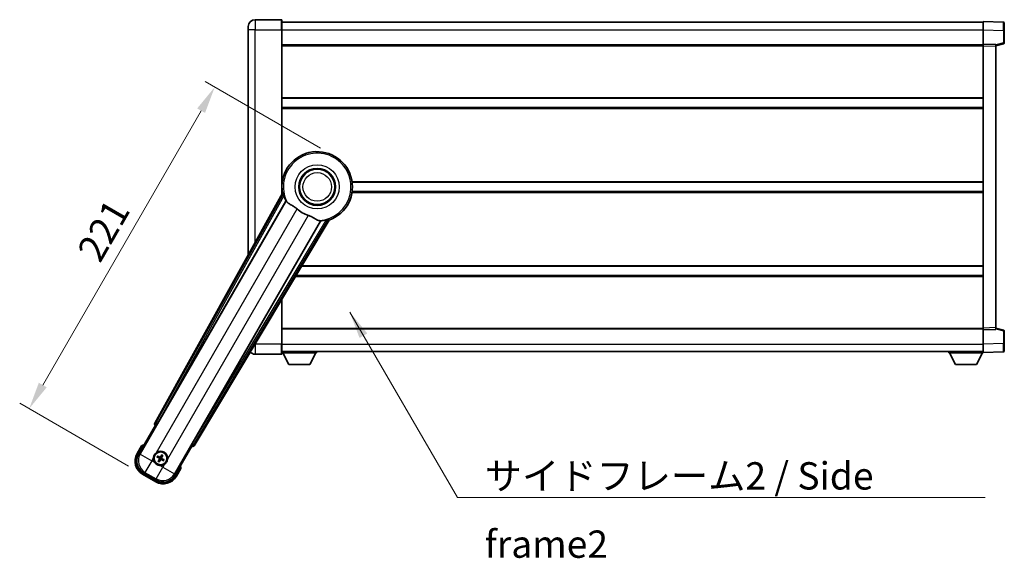
# Model space of a CAD drawing. Units: millimetres. Extents: x 0 to 13168, y 0 to 1827.
# Drawn here: x 3664 to 4250, y 666 to 986 of the extents above; entities that cross this region are included whole.
import ezdxf

# ---------------------------------------------------------------- set-up
doc = ezdxf.new("R2010")
doc.units = ezdxf.units.MM
doc.header["$LTSCALE"] = 6
doc.layers.get('Defpoints').update_dxf_attribs({"lineweight": 25})
for name, color, linetype, lineweight in [('Dimension (ISO)', 7, 'Continuous', 18), ('Symbol (ISO)', 7, 'Continuous', 18), ('Visible (ISO)', 7, 'Continuous', 35), ('Visible Narrow (ISO)', 7, 'Continuous', 25)]:
    doc.layers.add(name, color=color, linetype=linetype, lineweight=lineweight)
doc.styles.add('Note Text (TK)', font='txt')
doc.dimstyles.new('Default - Method 1b (TK)', dxfattribs={"dimscale": 6, "dimtxt": 2.5, "dimasz": 2.5, "dimexe": 1, "dimexo": 1.5, "dimgap": 1, "dimtad": 1, "dimtoh": 1, "dimrnd": 1e-08, "dimdsep": 46, "dimtxsty": 'Note Text (TK)', "dimcen": 0.09, "dimdle": 5, "dimclrd": 100, "dimclre": 100, "dimclrt": 7, "dimadec": 1, "dimazin": 1, "dimtfac": 1, "dimtmove": 0, "dimatfit": 3, "dimfxl": 1, "dimtolj": 1, "dimlwd": -1, "dimlwe": -1, "dimarcsym": 0})
doc.dimstyles.new('Default - Method 1b (TK)$7', dxfattribs={"dimscale": 6, "dimtxt": 2.5, "dimasz": 2.5, "dimexe": 1, "dimexo": 1.5, "dimgap": 1, "dimtad": 1, "dimtoh": 1, "dimrnd": 1e-08, "dimdsep": 46, "dimtxsty": 'Note Text (TK)', "dimcen": 0.09, "dimdle": 5, "dimclrd": 100, "dimclre": 100, "dimclrt": 7, "dimadec": 1, "dimazin": 1, "dimtfac": 1, "dimtmove": 0, "dimatfit": 3, "dimfxl": 1, "dimtolj": 1, "dimlwd": -1, "dimlwe": -1, "dimarcsym": 0})

# ---------------------------------------------------------------- blocks, each defined once
blk = doc.blocks.new('*D72')
at = {"layer": 'Defpoints', "color": 0}
for p in [(3851.54, 904.75), (3669.59, 754.61), (3737.14, 715.61)]:
    blk.add_point(p, dxfattribs=at)
at = {"layer": 'Dimension (ISO)', "color": 100}
for p, q in [((3843.1, 909.63), (3774.46, 949.25)), ((3771.97, 931.93), (3677.72, 768.68)), ((3728.7, 720.49), (3663.96, 757.86))]:
    blk.add_line(p, q, dxfattribs=at)
for points in [[(3769.62, 933.28), (3774.31, 930.57), (3780.09, 946)], [(3675.37, 770.04), (3680.06, 767.33), (3669.59, 754.61)]]:
    blk.add_solid(points, dxfattribs=at)
at = {"layer": 'Dimension (ISO)', "color": 7, "insert": (3704.72, 844.71), "char_height": 16.25, "attachment_point": 4, "rotation": 60, "style": 'Note Text (TK)'}
blk.add_mtext('\\A1;221', dxfattribs=at)

msp = doc.modelspace()

# ---------------------------------------------------------------- linework, layer by layer
at = {"layer": 'Visible (ISO)'}
for p, q in [((3819.7911, 986.0654), (3804.0411, 986.0654)), ((3820.0411, 985.8154), (3820.0411, 980.0654)), ((4237.5411, 980.0684), (4237.5411, 985.0654)), ((4249.5585, 984.6457), (4237.5411, 985.0654)), ((3800.0411, 980.0654), (3800.0411, 982.0654)), ((3800.0411, 980.0654), (3800.0411, 846.2695)), ((3820.0411, 984.5654), (4237.5411, 984.5654)), ((3820.0411, 882.234), (3820.0411, 980.0654)), ((4237.5411, 971.5654), (4237.5411, 980.0684)), ((4250.0411, 984.146), (4250.0411, 979.6488)), ((4250.0411, 972.2344), (4250.0411, 979.6488)), ((3820.0411, 971.0654), (4237.5411, 971.0654)), ((4237.5411, 970.566), (4237.5411, 971.5654)), ((4245.0411, 971.3035), (4237.5411, 971.5654)), ((4237.5411, 802.5648), (4237.5411, 970.566)), ((4245.0411, 970.5654), (4249.6652, 971.7501)), ((4245.0411, 971.3035), (4245.0411, 970.3041)), ((4245.0411, 802.8267), (4245.0411, 970.3041)), ((3820.0411, 939.3154), (4237.5411, 939.3154)), ((3820.0411, 933.8154), (4237.5411, 933.8154)), ((3820.0411, 889.3154), (3820.2219, 889.3154)), ((3861.8603, 889.3154), (4237.5411, 889.3154)), ((3820.3751, 882.8347), (3744.3262, 746.0818)), ((3820.0411, 883.8154), (3820.2219, 883.8154)), ((3861.8603, 883.8154), (4237.5411, 883.8154)), ((3746.0105, 745.7428), (3822.4646, 878.1651)), ((3843.0544, 866.2775), (3766.6004, 733.8552)), ((3767.7362, 732.566), (3848.1431, 866.8028)), ((3831.6784, 839.3154), (4237.5411, 839.3154)), ((3828.3839, 833.8154), (4237.5411, 833.8154)), ((3820.0411, 793.0654), (3820.0411, 819.8873)), ((3820.0411, 802.0654), (4237.5411, 802.0654)), ((4237.5411, 801.5654), (4237.5411, 802.5648)), ((4237.5411, 801.5654), (4245.0411, 801.8273)), ((4237.5411, 793.0623), (4237.5411, 801.5654)), ((4245.0411, 802.8267), (4245.0411, 801.8273)), ((4249.6652, 801.3807), (4245.0411, 802.5654)), ((4250.0411, 793.482), (4250.0411, 800.8964)), ((3820.0411, 793.0654), (3820.0411, 787.3154)), ((4237.5411, 788.0654), (4237.5411, 793.0623)), ((4250.0411, 793.482), (4250.0411, 788.9847)), ((3804.0411, 787.0654), (3819.7911, 787.0654)), ((3820.0411, 788.5654), (4237.5411, 788.5654)), ((3820.0411, 787.8654), (3840.6411, 787.8654)), ((3824.0911, 780.9654), (3820.5411, 787.8654)), ((3836.5911, 780.9654), (3840.1411, 787.8654)), ((3840.6411, 788.5654), (3840.6411, 787.8654)), ((4216.9411, 788.5654), (4216.9411, 787.8654)), ((4216.9411, 787.8654), (4237.5411, 787.8654)), ((4220.9911, 780.9654), (4217.4411, 787.8654)), ((4233.4911, 780.9654), (4237.0411, 787.8654)), ((4237.5411, 788.0654), (4249.5585, 788.4851)), ((4237.5411, 788.0654), (4237.5411, 787.8654)), ((3824.0911, 780.9654), (3836.5911, 780.9654)), ((4220.9911, 780.9654), (4233.4911, 780.9654)), ((3734.7006, 727.3782), (3744.7158, 744.7251)), ((3744.6987, 744.7349), (3744.7158, 744.7251)), ((3744.7158, 744.7251), (3745.4433, 744.92)), ((3766.1715, 732.9525), (3766.3664, 732.2251)), ((3736.5222, 732.5333), (3733.8497, 727.9045)), ((3748.5521, 726.9761), (3748.3387, 726.4497)), ((3766.3664, 732.2251), (3756.3512, 714.8782)), ((3766.3664, 732.2251), (3766.3835, 732.2152)), ((3745.8667, 725.8127), (3746.3931, 725.5993)), ((3746.6178, 725.9885), (3746.1698, 726.3377)), ((3746.8542, 723.8784), (3746.505, 723.4304)), ((3747.0301, 723.1273), (3747.2434, 723.6537)), ((3748.728, 726.2249), (3749.0772, 726.6729)), ((3748.9644, 724.1148), (3749.4123, 723.7656)), ((3749.7155, 724.2907), (3749.1891, 724.504)), ((3737.144, 715.6103), (3744.9382, 711.1103)), ((3745.4646, 711.9611), (3737.6176, 716.4916)), ((3757.2324, 714.4045), (3759.9049, 719.0333))]:
    msp.add_line(p, q, dxfattribs=at)
for centre, radius in [((3841.0411, 886.5654), 11), ((3841.0411, 886.5654), 10.5), ((3841.0411, 886.5654), 10.5), ((3747.7911, 725.0517), 4), ((3747.7911, 725.0517), 3.8385)]:
    msp.add_circle(centre, radius, dxfattribs=at)
for centre, radius, start, end in [((3804.0411, 982.0654), 4, 90, 180), ((3819.7911, 985.8154), 0.25, 0, 90), ((4249.5411, 984.146), 0.5, 0, 88), ((4249.5411, 972.2344), 0.5, 284.37, 0), ((3841.0411, 886.5654), 21, 289.7668317, 190.2331683), ((3841.0411, 886.5654), 20.3876, 194.7042744, 204.3325697), ((3841.0411, 886.5654), 17.7503, 227.4499052, 252.5500948), ((3841.0411, 886.5654), 20.3876, 275.6674303, 285.2957256), ((4249.5411, 800.8964), 0.5, 0, 75.63), ((3804.0411, 791.0654), 4, 223.3475462, 270), ((3819.7911, 787.3154), 0.25, 270, 0), ((4249.5411, 788.9847), 0.5, 272, 0), ((3743.0311, 716.8071), 17.02, 107.2590807, 112.4841108), ((3741.644, 723.4045), 9, 150, 240), ((3747.7911, 725.0517), 4.25, 354.8332004, 125.1667996), ((3747.7911, 725.0517), 4.25, 174.8332004, 215.1667996), ((3747.7911, 725.0517), 1.5014, 141.3922811, 158.6077189), ((3747.7911, 725.0517), 1.5014, 231.3922811, 248.6077189), ((3747.7911, 725.0517), 4.25, 264.8332004, 305.1667996), ((3747.7911, 725.0517), 1.5014, 51.3922811, 68.6077189), ((3747.7911, 725.0517), 1.5014, 321.3922811, 338.6077189), ((3743.0311, 716.8071), 17.02, 7.5158892, 12.7409193), ((3749.4382, 718.9045), 9, 240, 330)]:
    msp.add_arc(centre, radius, start, end, dxfattribs=at)
for centre, major_axis, ratio, start_param, end_param in [((3745.2071, 745.6005), (-0.971, -0.2686), 0.99255093, 5.50956512, 7.0568055), ((3745.9348, 745.7865), (-0.5, -0.866), 0.08748866, 0.08726646, 1.57079633), ((3766.6762, 733.8115), (0.5, 0.866), 0.08748866, 1.57079633, 3.05432619), ((3741.6857, 723.4157), (-7.7863, -2.0863), 0.99243251, 5.50158524, 7.06478537), ((3747.9153, 724.9736), (-3.4598, -5.5008), 0.08715574, 4.36672138, 4.60659097), ((3747.6614, 725.1201), (3.0339, 5.7466), 0.08715574, 4.81818699, 5.05805658), ((3766.8789, 733.0883), (0.2529, -0.9752), 0.99255093, 5.50956512, 7.0568055), ((3747.8692, 725.1758), (5.5008, -3.4598), 0.08715574, 4.36672138, 4.60659097), ((3747.7226, 724.9219), (-5.7466, 3.0339), 0.08715574, 4.81818699, 5.05805658), ((3747.9208, 724.9832), (-3.0339, -5.7466), 0.08715574, 4.81818699, 5.05805658), ((3747.6669, 725.1298), (3.4598, 5.5008), 0.08715574, 4.36672138, 4.60659097), ((3747.8596, 725.1814), (5.7466, -3.0339), 0.08715574, 4.81818699, 5.05805658), ((3747.713, 724.9275), (-5.5008, 3.4598), 0.08715574, 4.36672138, 4.60659097), ((3749.427, 718.9463), (2.0863, -7.7863), 0.99243251, 5.50158524, 7.06478537)]:
    msp.add_ellipse(centre, major_axis=major_axis, ratio=ratio, start_param=start_param, end_param=end_param, dxfattribs=at)
for points in [[(3820.9337, 882.7433), (3820.6561, 882.788), (3820.3751, 882.8347)], [(3822.4646, 878.1651), (3822.4988, 878.1634), (3822.5331, 878.1617)], [(3843.0173, 866.3351), (3843.0358, 866.3063), (3843.0544, 866.2775)], [(3848.1431, 866.8028), (3847.9623, 867.0228), (3847.7847, 867.2408)]]:
    msp.add_open_spline(points, degree=2, dxfattribs=at)
for points, knots in [([(3820.9337, 882.7433), (3820.9387, 882.7424), (3820.9451, 882.7346), (3820.9612, 882.7032), (3820.9713, 882.6778), (3821.0047, 882.5812), (3821.0317, 882.4882), (3821.0989, 882.2442), (3821.1459, 882.0634), (3821.2367, 881.7139), (3821.28, 881.5478), (3821.3212, 881.3904)], [0.3759847, 0.3759847, 0.3759847, 0.3759847, 0.392440242, 0.392440242, 0.410914798, 0.410914798, 0.44786391, 0.44786391, 0.504486619, 0.504486619, 0.552148681, 0.552148681, 0.552148681, 0.552148681]), ([(3822.5331, 878.1617), (3822.6208, 878.1574), (3822.7906, 877.9724), (3823.0422, 877.6313), (3823.0432, 877.6299), (3823.0443, 877.6284)], [2.57632281, 2.57632281, 2.57632281, 2.57632281, 2.843099825, 2.843099825, 2.844244962, 2.844244962, 2.844244962, 2.844244962]), ([(3823.0443, 877.6284), (3823.1985, 877.4191), (3823.4196, 877.2114), (3824.1589, 876.6537), (3824.7626, 876.3075), (3826.069, 875.574), (3826.7432, 875.2), (3827.742, 874.5357), (3828.062, 874.3055), (3828.6018, 873.8753), (3828.8225, 873.6866), (3829.0377, 873.489)], [-8.358650844, -8.358650844, -8.358650844, -8.358650844, -8.190003506, -8.190003506, -7.917688575, -7.917688575, -7.676295197, -7.676295197, -7.560988477, -7.560988477, -7.477759094, -7.477759094, -7.477759094, -7.477759094]), ([(3835.7183, 869.632), (3835.9547, 869.5577), (3836.1872, 869.4769), (3836.7717, 869.2544), (3837.1141, 869.1053), (3838.0957, 868.6339), (3838.6926, 868.2892), (3840.0096, 867.5111), (3840.6987, 867.0903), (3841.682, 866.6493), (3842.011, 866.5436), (3842.2998, 866.5112)], [-5.27158626, -5.27158626, -5.27158626, -5.27158626, -5.18721863, -5.18721863, -5.05628435, -5.05628435, -4.79921142, -4.79921142, -4.44219969, -4.44219969, -4.22248819, -4.22248819, -4.22248819, -4.22248819]), ([(3842.2998, 866.5112), (3842.3016, 866.511), (3842.3034, 866.5108), (3842.7246, 866.4635), (3842.9697, 866.409), (3843.0173, 866.3351)], [2.102258604, 2.102258604, 2.102258604, 2.102258604, 2.10340374, 2.10340374, 2.370180755, 2.370180755, 2.370180755, 2.370180755]), ([(3846.4194, 866.9), (3846.5763, 866.9429), (3846.7418, 866.9886), (3847.0898, 867.0846), (3847.2699, 867.1344), (3847.5148, 867.1981), (3847.6088, 867.2213), (3847.7093, 867.2407), (3847.7362, 867.2446), (3847.7715, 867.2464), (3847.7815, 867.2448), (3847.7847, 867.2408)], [0.192845303, 0.192845303, 0.192845303, 0.192845303, 0.240507365, 0.240507365, 0.297130074, 0.297130074, 0.334079186, 0.334079186, 0.352553742, 0.352553742, 0.369009283, 0.369009283, 0.369009283, 0.369009283]), ([(3736.8696, 732.1351), (3736.8689, 732.1359), (3736.8681, 732.1367), (3736.8423, 732.1664), (3736.8173, 732.1952), (3736.7684, 732.2514), (3736.7446, 732.2788), (3736.6814, 732.3513), (3736.6447, 732.3934), (3736.5847, 732.462), (3736.5614, 732.4886), (3736.5302, 732.5242), (3736.5222, 732.5333), (3736.5222, 732.5333)], [-0.0809227639, -0.0809227639, -0.0809227639, -0.0809227639, -0.0805886357, -0.0805886357, -0.0691479127, -0.0691479127, -0.0577655589, -0.0577655589, -0.0376220805, -0.0376220805, -0.0185556094, -0.0185556094, 0, 0, 0, 0]), ([(3743.5584, 725.4344), (3743.5668, 725.5282), (3743.5785, 725.6219), (3743.6759, 726.2387), (3743.8619, 726.7461), (3744.3591, 727.6072), (3744.7055, 728.022), (3745.1909, 728.4148), (3745.2663, 728.4717), (3745.3433, 728.5259)], [4.535339596, 4.535339596, 4.535339596, 4.535339596, 4.561894963, 4.561894963, 4.711051305, 4.711051305, 4.860207647, 4.860207647, 4.886763014, 4.886763014, 4.886763014, 4.886763014]), ([(3748.5521, 726.9761), (3748.5545, 726.9819), (3748.5584, 726.9902), (3748.5681, 727.0091), (3748.5761, 727.0237), (3748.5916, 727.0504), (3748.6019, 727.0674), (3748.6188, 727.0944), (3748.6283, 727.1089), (3748.6365, 727.121)], [0.0459372434, 0.0459372434, 0.0459372434, 0.0459372434, 0.0499619147, 0.0499619147, 0.0549494088, 0.0549494088, 0.0600073503, 0.0600073503, 0.0644982316, 0.0644982316, 0.0644982316, 0.0644982316]), ([(3749.1606, 726.8185), (3749.1541, 726.8053), (3749.1463, 726.7899), (3749.1314, 726.7617), (3749.1218, 726.7443), (3749.1064, 726.7175), (3749.0978, 726.7033), (3749.0863, 726.6854), (3749.081, 726.6779), (3749.0772, 726.6729)], [0.0156348301, 0.0156348301, 0.0156348301, 0.0156348301, 0.0201257115, 0.0201257115, 0.0251836529, 0.0251836529, 0.0301711471, 0.0301711471, 0.0341958184, 0.0341958184, 0.0341958184, 0.0341958184]), ([(3747.4084, 720.8189), (3747.3145, 720.8274), (3747.2208, 720.839), (3746.6041, 720.9365), (3746.0967, 721.1225), (3745.2355, 721.6196), (3744.8208, 721.9661), (3744.428, 722.4515), (3744.3711, 722.5268), (3744.3168, 722.6038)], [4.535339596, 4.535339596, 4.535339596, 4.535339596, 4.561894963, 4.561894963, 4.711051305, 4.711051305, 4.860207647, 4.860207647, 4.886763014, 4.886763014, 4.886763014, 4.886763014]), ([(3745.8667, 725.8127), (3745.8608, 725.815), (3745.8525, 725.819), (3745.8336, 725.8286), (3745.8191, 725.8367), (3745.7923, 725.8522), (3745.7753, 725.8625), (3745.7484, 725.8794), (3745.7338, 725.8889), (3745.7217, 725.897)], [0.0459372434, 0.0459372434, 0.0459372434, 0.0459372434, 0.0499619147, 0.0499619147, 0.0549494088, 0.0549494088, 0.0600073503, 0.0600073503, 0.0644982316, 0.0644982316, 0.0644982316, 0.0644982316]), ([(3746.0243, 726.4211), (3746.0374, 726.4147), (3746.0529, 726.4068), (3746.081, 726.392), (3746.0984, 726.3824), (3746.1253, 726.367), (3746.1395, 726.3584), (3746.1573, 726.3469), (3746.1649, 726.3416), (3746.1698, 726.3377)], [0.0156348301, 0.0156348301, 0.0156348301, 0.0156348301, 0.0201257115, 0.0201257115, 0.0251836529, 0.0251836529, 0.0301711471, 0.0301711471, 0.0341958184, 0.0341958184, 0.0341958184, 0.0341958184]), ([(3746.4216, 723.2848), (3746.428, 723.298), (3746.4359, 723.3134), (3746.4508, 723.3416), (3746.4603, 723.359), (3746.4758, 723.3858), (3746.4844, 723.4), (3746.4959, 723.4179), (3746.5011, 723.4254), (3746.505, 723.4304)], [0.0156348301, 0.0156348301, 0.0156348301, 0.0156348301, 0.0201257115, 0.0201257115, 0.0251836529, 0.0251836529, 0.0301711471, 0.0301711471, 0.0341958184, 0.0341958184, 0.0341958184, 0.0341958184]), ([(3747.0301, 723.1273), (3747.0277, 723.1214), (3747.0238, 723.1131), (3747.0141, 723.0942), (3747.0061, 723.0796), (3746.9906, 723.0529), (3746.9803, 723.0359), (3746.9633, 723.0089), (3746.9539, 722.9944), (3746.9457, 722.9823)], [0.0459372434, 0.0459372434, 0.0459372434, 0.0459372434, 0.0499619147, 0.0499619147, 0.0549494088, 0.0549494088, 0.0600073503, 0.0600073503, 0.0644982316, 0.0644982316, 0.0644982316, 0.0644982316]), ([(3746.9885, 725.0645), (3747.0224, 725.0426), (3747.0545, 725.0126), (3747.1041, 724.9421), (3747.1216, 724.9017), (3747.1397, 724.8225), (3747.1415, 724.7784), (3747.1288, 724.7018), (3747.1176, 724.6687), (3747.1024, 724.6393)], [0, 0, 0, 0, 0.0121827904, 0.0121827904, 0.0243655807, 0.0243655807, 0.0365656453, 0.0365656453, 0.0463302673, 0.0463302673, 0.0463302673, 0.0463302673]), ([(3747.0799, 725.2098), (3747.1193, 725.1874), (3747.1558, 725.1591), (3747.2117, 725.1021), (3747.2369, 725.0701), (3747.2784, 724.9989), (3747.2946, 724.9596), (3747.315, 724.8831), (3747.3207, 724.841), (3747.3204, 724.7586), (3747.3145, 724.7182), (3747.2946, 724.641), (3747.2772, 724.5982), (3747.2543, 724.5591)], [0.2183706741, 0.2183706741, 0.2183706741, 0.2183706741, 0.2324387752, 0.2324387752, 0.2443116158, 0.2443116158, 0.2561844563, 0.2561844563, 0.2680572968, 0.2680572968, 0.2799301374, 0.2799301374, 0.2939982384, 0.2939982384, 0.2939982384, 0.2939982384]), ([(3747.9492, 725.7629), (3747.9269, 725.7235), (3747.8985, 725.687), (3747.8416, 725.6311), (3747.8096, 725.6058), (3747.7383, 725.5644), (3747.699, 725.5482), (3747.6226, 725.5277), (3747.5804, 725.5221), (3747.498, 725.5224), (3747.4577, 725.5282), (3747.3804, 725.5482), (3747.3376, 725.5656), (3747.2985, 725.5885)], [0.2183706741, 0.2183706741, 0.2183706741, 0.2183706741, 0.2324387752, 0.2324387752, 0.2443116158, 0.2443116158, 0.2561844563, 0.2561844563, 0.2680572968, 0.2680572968, 0.2799301374, 0.2799301374, 0.2939982384, 0.2939982384, 0.2939982384, 0.2939982384]), ([(3747.8039, 725.8543), (3747.7821, 725.8203), (3747.752, 725.7882), (3747.6816, 725.7387), (3747.6411, 725.7212), (3747.5619, 725.7031), (3747.5178, 725.7013), (3747.4413, 725.714), (3747.4081, 725.7252), (3747.3787, 725.7404)], [0, 0, 0, 0, 0.0121827904, 0.0121827904, 0.0243655807, 0.0243655807, 0.0365656453, 0.0365656453, 0.0463302673, 0.0463302673, 0.0463302673, 0.0463302673]), ([(3747.6329, 724.3405), (3747.6553, 724.3798), (3747.6837, 724.4163), (3747.7406, 724.4722), (3747.7726, 724.4975), (3747.8438, 724.5389), (3747.8832, 724.5551), (3747.9596, 724.5756), (3748.0018, 724.5813), (3748.0842, 724.581), (3748.1245, 724.5751), (3748.2018, 724.5551), (3748.2446, 724.5377), (3748.2837, 724.5148)], [0.2183706741, 0.2183706741, 0.2183706741, 0.2183706741, 0.2324387752, 0.2324387752, 0.2443116158, 0.2443116158, 0.2561844563, 0.2561844563, 0.2680572968, 0.2680572968, 0.2799301374, 0.2799301374, 0.2939982384, 0.2939982384, 0.2939982384, 0.2939982384]), ([(3747.7783, 724.249), (3747.8001, 724.283), (3747.8301, 724.3151), (3747.9006, 724.3646), (3747.9411, 724.3821), (3748.0203, 724.4002), (3748.0644, 724.402), (3748.1409, 724.3894), (3748.174, 724.3782), (3748.2035, 724.363)], [0, 0, 0, 0, 0.0121827904, 0.0121827904, 0.0243655807, 0.0243655807, 0.0365656453, 0.0365656453, 0.0463302673, 0.0463302673, 0.0463302673, 0.0463302673]), ([(3748.5023, 724.8935), (3748.4629, 724.9159), (3748.4264, 724.9442), (3748.3705, 725.0012), (3748.3453, 725.0332), (3748.3038, 725.1044), (3748.2876, 725.1437), (3748.2671, 725.2202), (3748.2615, 725.2623), (3748.2618, 725.3448), (3748.2676, 725.3851), (3748.2876, 725.4624), (3748.305, 725.5051), (3748.3279, 725.5442)], [0.2183706741, 0.2183706741, 0.2183706741, 0.2183706741, 0.2324387752, 0.2324387752, 0.2443116158, 0.2443116158, 0.2561844563, 0.2561844563, 0.2680572968, 0.2680572968, 0.2799301374, 0.2799301374, 0.2939982384, 0.2939982384, 0.2939982384, 0.2939982384]), ([(3748.5937, 725.0389), (3748.5597, 725.0607), (3748.5277, 725.0907), (3748.4781, 725.1612), (3748.4606, 725.2016), (3748.4425, 725.2809), (3748.4407, 725.3249), (3748.4534, 725.4015), (3748.4646, 725.4346), (3748.4798, 725.4641)], [0, 0, 0, 0, 0.0121827904, 0.0121827904, 0.0243655807, 0.0243655807, 0.0365656453, 0.0365656453, 0.0463302673, 0.0463302673, 0.0463302673, 0.0463302673]), ([(3749.5579, 723.6822), (3749.5448, 723.6886), (3749.5293, 723.6965), (3749.5012, 723.7113), (3749.4838, 723.7209), (3749.4569, 723.7363), (3749.4427, 723.7449), (3749.4249, 723.7565), (3749.4173, 723.7617), (3749.4123, 723.7656)], [0.0156348301, 0.0156348301, 0.0156348301, 0.0156348301, 0.0201257115, 0.0201257115, 0.0251836529, 0.0251836529, 0.0301711471, 0.0301711471, 0.0341958184, 0.0341958184, 0.0341958184, 0.0341958184]), ([(3749.7155, 724.2907), (3749.7213, 724.2883), (3749.7297, 724.2844), (3749.7486, 724.2747), (3749.7631, 724.2667), (3749.7899, 724.2511), (3749.8069, 724.2409), (3749.8338, 724.2239), (3749.8484, 724.2144), (3749.8605, 724.2063)], [0.0459372434, 0.0459372434, 0.0459372434, 0.0459372434, 0.0499619147, 0.0499619147, 0.0549494088, 0.0549494088, 0.0600073503, 0.0600073503, 0.0644982316, 0.0644982316, 0.0644982316, 0.0644982316]), ([(3752.0238, 724.6689), (3752.0153, 724.5751), (3752.0037, 724.4814), (3751.9062, 723.8647), (3751.7203, 723.3572), (3751.2231, 722.4961), (3750.8766, 722.0813), (3750.3913, 721.6885), (3750.3159, 721.6316), (3750.2389, 721.5774)], [4.535339596, 4.535339596, 4.535339596, 4.535339596, 4.561894963, 4.561894963, 4.711051305, 4.711051305, 4.860207647, 4.860207647, 4.886763014, 4.886763014, 4.886763014, 4.886763014]), ([(3759.3862, 719.1351), (3759.3873, 719.1348), (3759.3884, 719.1346), (3759.427, 719.1272), (3759.4645, 719.1199), (3759.5376, 719.1057), (3759.5732, 719.0987), (3759.6676, 719.0802), (3759.7224, 719.0694), (3759.8118, 719.0518), (3759.8465, 719.0449), (3759.893, 719.0357), (3759.9049, 719.0333), (3759.9049, 719.0333)], [-0.0003347789, -0.0003347789, -0.0003347789, -0.0003347789, 0, 0, 0.011463002, 0.011463002, 0.0228675214, 0.0228675214, 0.0430502261, 0.0430502261, 0.0621538264, 0.0621538264, 0.0807455701, 0.0807455701, 0.0807455701, 0.0807455701])]:
    msp.add_open_spline(points, degree=3, knots=knots, dxfattribs=at)
for points, weights in [([(3746.3931, 725.5993), (3746.8567, 725.3367), (3747.0799, 725.2098)], [1, 1.44871715606, 1.83096126169]), ([(3747.2985, 725.5885), (3747.077, 725.7183), (3746.6178, 725.9885)], [1.83096126169, 1.44871715606, 1]), ([(3747.2543, 724.5591), (3747.1244, 724.3376), (3746.8542, 723.8784)], [1.83096126169, 1.44871715606, 1]), ([(3747.2434, 723.6537), (3747.506, 724.1173), (3747.6329, 724.3405)], [1, 1.44871715606, 1.83096126169]), ([(3748.3387, 726.4497), (3748.0761, 725.986), (3747.9492, 725.7629)], [1, 1.44871715606, 1.83096126169]), ([(3748.2837, 724.5148), (3748.5051, 724.385), (3748.9644, 724.1148)], [1.83096126169, 1.44871715606, 1]), ([(3748.3279, 725.5442), (3748.4578, 725.7657), (3748.728, 726.2249)], [1.83096126169, 1.44871715606, 1]), ([(3749.1891, 724.504), (3748.7255, 724.7666), (3748.5023, 724.8935)], [1, 1.44871715606, 1.83096126169])]:
    msp.add_rational_spline(points, weights, degree=2, dxfattribs=at)
at = {"layer": 'Visible Narrow (ISO)'}
for p, q in [((3804.0411, 986.0654), (3804.0411, 980.0654)), ((3819.7911, 980.0654), (3819.7911, 986.0654)), ((3804.0411, 980.0654), (3800.0411, 980.0654)), ((3804.0411, 853.4624), (3804.0411, 980.0654)), ((3804.0411, 980.0654), (3819.7911, 980.0654)), ((3819.7911, 980.0654), (3820.0411, 980.0654)), ((3819.7911, 980.0654), (3819.7911, 881.7844)), ((3820.0411, 980.0654), (4237.5411, 980.0654)), ((4237.5411, 980.0684), (4249.5585, 979.6488)), ((4249.5585, 979.6488), (4250.0411, 979.6488)), ((4249.5585, 979.6488), (4249.5585, 972.2344)), ((3820.0411, 970.5654), (4237.5411, 970.5654)), ((4237.5411, 970.566), (4245.0411, 970.3041)), ((4249.5585, 972.2344), (4245.0411, 971.0771)), ((4250.0411, 972.2344), (4249.5585, 972.2344)), ((3820.0411, 939.8154), (4237.5411, 939.8154)), ((3820.0411, 933.3154), (4237.5411, 933.3154)), ((3820.0411, 889.8154), (3820.2941, 889.8154)), ((3861.7881, 889.8154), (4237.5411, 889.8154)), ((3820.9337, 882.7433), (3745.0463, 746.281)), ((3745.9169, 745.7968), (3821.3212, 881.3904)), ((3820.0411, 883.3154), (3820.2941, 883.3154)), ((3861.7881, 883.3154), (4237.5411, 883.3154)), ((3822.5331, 878.1617), (3735.6205, 727.6247)), ((3745.3433, 728.5259), (3829.0377, 873.489)), ((3835.7183, 869.632), (3752.0238, 724.6689)), ((3756.1047, 715.7981), (3843.0173, 866.3351)), ((3846.4194, 866.9), (3766.694, 733.8012)), ((3767.5486, 733.2893), (3847.7847, 867.2408)), ((3831.9779, 839.8154), (4237.5411, 839.8154)), ((3828.0844, 833.3154), (4237.5411, 833.3154)), ((3819.7911, 819.47), (3819.7911, 793.0654)), ((3820.0411, 802.5654), (4237.5411, 802.5654)), ((4245.0411, 802.8267), (4237.5411, 802.5648)), ((4245.0411, 802.0537), (4249.5585, 800.8964)), ((4249.5585, 800.8964), (4250.0411, 800.8964)), ((4249.5585, 800.8964), (4249.5585, 793.482)), ((3804.0411, 793.0654), (3803.9749, 793.0654)), ((3804.0411, 793.0654), (3804.0411, 793.1759)), ((3804.0411, 793.0654), (3804.0411, 787.0654)), ((3819.7911, 793.0654), (3804.0411, 793.0654)), ((3819.7911, 793.0654), (3820.0411, 793.0654)), ((3819.7911, 787.0654), (3819.7911, 793.0654)), ((3820.0411, 793.0654), (4237.5411, 793.0654)), ((4249.5585, 793.482), (4237.5411, 793.0623)), ((4249.5585, 793.482), (4250.0411, 793.482)), ((3745.0463, 746.281), (3744.3262, 746.0818)), ((3744.6987, 744.7349), (3745.4188, 744.9341)), ((3745.0463, 746.281), (3745.9169, 745.7968)), ((3745.9169, 745.7968), (3745.4188, 744.9341)), ((3745.4188, 744.9341), (3745.4433, 744.92)), ((3746.0105, 745.7428), (3745.9169, 745.7968)), ((3766.1715, 732.9525), (3766.1959, 732.9384)), ((3766.1959, 732.9384), (3766.694, 733.8012)), ((3766.1959, 732.9384), (3766.3835, 732.2152)), ((3766.694, 733.8012), (3766.6004, 733.8552)), ((3766.694, 733.8012), (3767.5486, 733.2893)), ((3767.7362, 732.566), (3767.5486, 733.2893)), ((3734.2828, 727.6545), (3733.8497, 727.9045)), ((3734.2828, 727.6545), (3736.8696, 732.1351)), ((3735.6205, 727.6247), (3734.7006, 727.3782)), ((3735.6205, 727.6247), (3742.5223, 723.6399)), ((3742.5223, 723.6399), (3738.5375, 716.7381)), ((3742.5223, 723.6399), (3743.5584, 725.4344)), ((3744.3168, 722.6038), (3742.5223, 723.6399)), ((3746.9885, 725.0645), (3747.0799, 725.2098)), ((3747.1024, 724.6393), (3747.2543, 724.5591)), ((3747.3787, 725.7404), (3747.2985, 725.5885)), ((3747.7783, 724.249), (3747.6329, 724.3405)), ((3747.8039, 725.8543), (3747.9492, 725.7629)), ((3748.2035, 724.363), (3748.2837, 724.5148)), ((3748.4798, 725.4641), (3748.3279, 725.5442)), ((3748.5937, 725.0389), (3748.5023, 724.8935)), ((3750.2389, 721.5774), (3749.2029, 719.7829)), ((3737.394, 716.0433), (3737.144, 715.6103)), ((3745.1882, 711.5433), (3737.394, 716.0433)), ((3737.6176, 716.4916), (3738.5375, 716.7381)), ((3738.5375, 716.7381), (3745.2181, 712.881)), ((3745.2181, 712.881), (3749.2029, 719.7829)), ((3749.2029, 719.7829), (3747.4084, 720.8189)), ((3749.2029, 719.7829), (3756.1047, 715.7981)), ((3756.3512, 714.8782), (3756.1047, 715.7981)), ((3759.3862, 719.1351), (3756.7994, 714.6545)), ((3745.1882, 711.5433), (3744.9382, 711.1103)), ((3745.2181, 712.881), (3745.4646, 711.9611)), ((3756.7994, 714.6545), (3757.2324, 714.4045))]:
    msp.add_line(p, q, dxfattribs=at)
for radius in [13.1202, 8.5]:
    msp.add_circle((3841.0411, 886.5654), radius, dxfattribs=at)
for centre, radius, start, end in [((3841.0411, 886.5654), 20.0936, 273.591572, 206.408428), ((3741.644, 723.4045), 8.5, 150, 240), ((3743.0311, 716.8071), 16.52, 109.170506, 111.8990638), ((3747.7911, 725.0517), 2.0694, 51.5762159, 68.4237841), ((3747.7911, 725.0517), 2.2354, 52.2205751, 67.7794249), ((3747.7911, 725.0517), 2.2354, 142.2205751, 157.7794249), ((3747.7911, 725.0517), 2.0694, 141.5762159, 158.4237841), ((3747.7911, 725.0517), 2.2354, 232.2205751, 247.7794249), ((3747.7911, 725.0517), 2.0694, 231.5762159, 248.4237841), ((3747.7911, 725.0517), 2.0694, 321.5762159, 338.4237841), ((3747.7911, 725.0517), 2.2354, 322.2205751, 337.7794249), ((3743.0311, 716.8071), 16.52, 8.1009362, 10.829494), ((3749.4382, 718.9045), 8.5, 240, 330)]:
    msp.add_arc(centre, radius, start, end, dxfattribs=at)
for centre, major_axis, ratio, start_param, end_param in [((4249.5411, 979.6433), (-0.0174, -5.0024), 0.00348438, 1.5719048, 3.14148316), ((4249.5411, 972.2344), (0.1241, -0.4844), 0.03380887, 0, 1.56213477), ((4249.5411, 800.8964), (0.1241, 0.4844), 0.03380887, 4.72105054, 6.28318531), ((4249.5411, 793.4875), (0.0174, -5.0024), 0.00348438, 0.00010951, 1.56968786), ((3745.9169, 745.7968), (0.2666, -0.9638), 0.99255093, 3.93876879, 5.48600917), ((3766.694, 733.8012), (0.968, 0.251), 0.99255093, 3.93876879, 5.48600917), ((3742.5223, 723.6399), (2.0706, -7.7274), 0.99243251, 3.93078892, 5.49398905), ((3749.2029, 719.7829), (7.7274, 2.0706), 0.99243251, 3.93078892, 5.49398905)]:
    msp.add_ellipse(centre, major_axis=major_axis, ratio=ratio, start_param=start_param, end_param=end_param, dxfattribs=at)

# ---------------------------------------------------------------- texts
at = {"layer": 'Symbol (ISO)', "color": 7, "insert": (3940.7533, 722.7606), "char_height": 16.25, "width": 309.225144, "attachment_point": 1, "line_spacing_factor": 1.5, "style": 'Note Text (TK)'}
msp.add_mtext('{\\fＭＳ Ｐゴシック|b0|i0;サイドフレーム2 / Side frame2}', dxfattribs=at)

# ---------------------------------------------------------------- dimensions: what is measured, and where the dimension line sits
at = {"layer": 'Dimension (ISO)', "color": 100}
dim = msp.add_linear_dim(base=(3669.594, 754.6103), p1=(3851.5411, 904.7519), p2=(3737.144, 715.6103), angle=240, dimstyle='Default - Method 1b (TK)', override={"dimscale": 0, "dimtxt": 16.25, "dimasz": 16.25, "dimexe": 6.5, "dimexo": 9.75, "dimgap": 6.5, "dimtoh": 0, "dimdec": 2, "dimcen": 0.585, "dimtol": 0, "dimlim": 0, "dimtp": 0, "dimtm": 0, "dimtdec": 2, "dimtofl": 0, "dimatfit": 1}, dxfattribs=at)
dim.commit()
dim.dimension.update_dxf_attribs({"geometry": '*D72', "text_midpoint": (3724.844, 850.3061), "dimtype": 160})

# ---------------------------------------------------------------- leaders
at = {"layer": 'Symbol (ISO)', "color": 100, "annotation_type": 0, "has_hookline": 1, "hookline_direction": 0, "text_width": 297.8551}
msp.add_leader([(3860.4064, 812.1131), (3924.5033, 701.6987), (3940.7533, 701.6987)], dimstyle='Default - Method 1b (TK)$7', override={"dimscale": 0, "dimtxt": 16.25, "dimasz": 16.25, "dimgap": 0, "dimtad": 1}, dxfattribs=at)

doc.saveas('drawing.dxf')
